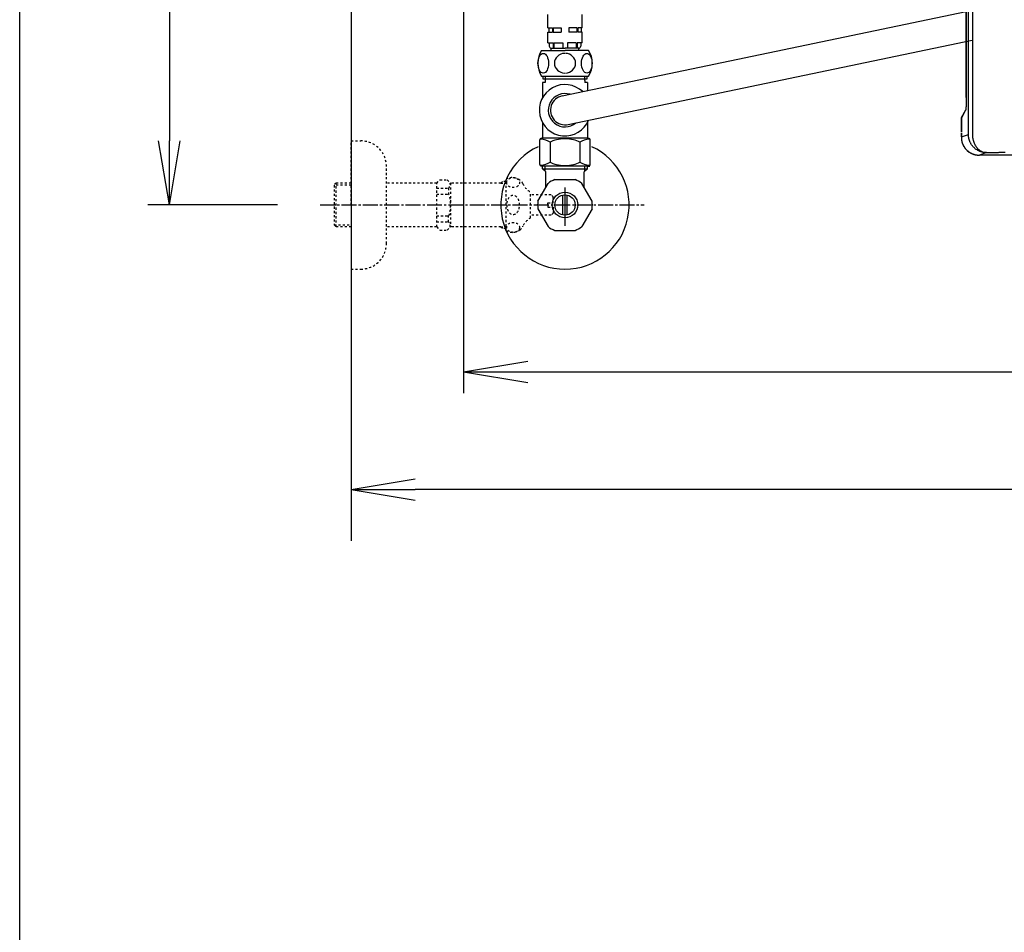
# Model space of a CAD drawing. Extents: x 0 to 2000, y 115 to 2915.
# Drawn here: x 180 to 640, y 1780 to 2207 of the extents above; entities that cross this region are included whole.
import ezdxf

# ---------------------------------------------------------------- set-up
doc = ezdxf.new("R2010")
doc.units = 0
doc.linetypes.add('EXLTYPE2', pattern=[2, 1, -1])
doc.linetypes.add('EXLTYPE3', pattern=[10, 7, -1, 1, -1])
doc.layers.get('0').update_dxf_attribs({"linetype": 'CONTINUOUS'})
doc.layers.get('DEFPOINTS').update_dxf_attribs({"linetype": 'CONTINUOUS'})
for name, color, linetype in [('タンク', 7, 'CONTINUOUS'), ('便器', 7, 'CONTINUOUS'), ('便座', 7, 'CONTINUOUS'), ('寸法', 7, 'CONTINUOUS'), ('枠_表', 7, 'CONTINUOUS'), ('止水栓', 7, 'CONTINUOUS')]:
    doc.layers.add(name, color=color, linetype=linetype)
doc.styles.add('EXCADDIM1', font='monotxt', dxfattribs={"width": 0.84, "bigfont": 'extfont'})
doc.styles.get("Standard").update_dxf_attribs({"font": 'monotxt', "bigfont": 'extfont'})
doc.dimstyles.new('ISO-25', dxfattribs={"dimtxt": 2.5, "dimasz": 2.5, "dimexe": 1.25, "dimexo": 0.625, "dimtad": 1, "dimtxsty": 'STANDARD', "dimcen": 2.5, "dimazin": 3, "dimtfac": 1, "dimtmove": 0, "dimatfit": 3})

# ---------------------------------------------------------------- blocks, each defined once
blk = doc.blocks.new('EX_NORM')
at = {"color": 0, "linetype": 'CONTINUOUS'}
for q in [(-1, 0.167), (-1, 0), (-1, -0.167)]:
    blk.add_line((0, 0), q, dxfattribs=at)
blk = doc.blocks.new('*D20')
at = {"layer": 'DEFPOINTS', "color": 0}
for p in [(387.55, 2420), (1125, 2420), (1125, 2042)]:
    blk.add_point(p, dxfattribs=at)
at = {"layer": '便器', "color": 3, "linetype": 'CONTINUOUS'}
for p, q in [((387.55, 2413), (387.55, 2032)), ((417.55, 2042), (1095, 2042))]:
    blk.add_line(p, q, dxfattribs=at)
at = {"layer": '便器', "color": 3, "xscale": 30, "yscale": 30, "zscale": 30, "rotation": 180}
blk.add_blockref('EX_NORM', (387.55, 2042), dxfattribs=at)
at = {"layer": '便器', "color": 3, "xscale": 30, "yscale": 30, "zscale": 30}
blk.add_blockref('EX_NORM', (1125, 2042), dxfattribs=at)
at = {"layer": '便器', "color": 2, "insert": (756.28, 2065), "char_height": 40, "attachment_point": 5, "style": 'EXCADDIM1'}
blk.add_mtext('738', dxfattribs=at)
blk = doc.blocks.new('*D21')
at = {"layer": 'DEFPOINTS', "color": 0}
for p in [(335, 2008), (1125, 2010), (335, 1987)]:
    blk.add_point(p, dxfattribs=at)
at = {"layer": '便器', "color": 3, "linetype": 'CONTINUOUS'}
for p, q in [((1125, 2010), (1125, 1987)), ((1095, 1987), (365, 1987))]:
    blk.add_line(p, q, dxfattribs=at)
at = {"layer": '便器', "color": 3, "xscale": 30, "yscale": 30, "zscale": 30, "rotation": 180}
blk.add_blockref('EX_NORM', (335, 1987), dxfattribs=at)
at = {"layer": '便器', "color": 3, "xscale": 30, "yscale": 30, "zscale": 30}
blk.add_blockref('EX_NORM', (1125, 1987), dxfattribs=at)
at = {"layer": '便器', "color": 2, "insert": (730, 2012), "char_height": 40, "attachment_point": 5, "style": 'EXCADDIM1'}
blk.add_mtext('790', dxfattribs=at)
blk = doc.blocks.new('*D35')
at = {"layer": 'DEFPOINTS', "color": 0}
for p in [(335, 2420), (249.98, 2120), (326.7, 2120)]:
    blk.add_point(p, dxfattribs=at)
at = {"layer": '寸法', "color": 3, "linetype": 'CONTINUOUS'}
for p, q in [((308.88, 2420), (239.98, 2420)), ((249.98, 2390), (249.98, 2150)), ((300.58, 2120), (239.98, 2120))]:
    blk.add_line(p, q, dxfattribs=at)
at = {"layer": '寸法', "color": 3, "xscale": 30, "yscale": 30, "zscale": 30}
for p, rotation in [((249.98, 2420), 90), ((249.98, 2120), 270)]:
    blk.add_blockref('EX_NORM', p, dxfattribs=dict(at, rotation=rotation))
at = {"layer": '寸法', "color": 2, "insert": (226.48, 2270), "char_height": 40, "attachment_point": 5, "rotation": 90, "style": 'EXCADDIM1'}
blk.add_mtext('300', dxfattribs=at)

msp = doc.modelspace()

# ---------------------------------------------------------------- linework, layer by layer
at = {"layer": 'タンク', "color": 6, "linetype": 'CONTINUOUS'}
for p, q in [((427.025, 2202.766), (427.025, 2209)), ((443.025, 2202.766), (443.025, 2209)), ((427.025, 2202.766), (429.109, 2202.766)), ((427.525, 2202.766), (427.525, 2200.766)), ((429.109, 2202.766), (429.109, 2200.766)), ((429.463, 2202.766), (429.463, 2200.766)), ((429.463, 2202.766), (433.275, 2202.766)), ((433.275, 2202.766), (433.275, 2200.766)), ((436.775, 2202.766), (436.775, 2200.766)), ((440.587, 2202.766), (436.775, 2202.766)), ((440.587, 2202.766), (440.587, 2200.766)), ((440.941, 2202.766), (440.941, 2200.766)), ((443.025, 2202.766), (440.941, 2202.766)), ((442.525, 2202.766), (442.525, 2200.766)), ((427.025, 2200.766), (429.109, 2200.766)), ((427.025, 2195.766), (427.025, 2200.766)), ((429.463, 2200.766), (433.275, 2200.766)), ((440.587, 2200.766), (436.775, 2200.766)), ((443.025, 2200.766), (440.941, 2200.766)), ((443.025, 2195.766), (443.025, 2200.766)), ((424.025, 2192.266), (435.025, 2192.266)), ((427.025, 2195.766), (429.406, 2195.766)), ((427.675, 2195.766), (427.675, 2194.266)), ((428.525, 2193.266), (435.025, 2193.266)), ((428.525, 2192.266), (428.525, 2193.266)), ((429.406, 2195.766), (429.406, 2193.266)), ((429.759, 2195.766), (429.759, 2193.266)), ((429.759, 2195.766), (433.925, 2195.766)), ((433.925, 2195.766), (433.925, 2193.266)), ((441.525, 2193.266), (435.025, 2193.266)), ((446.025, 2192.266), (435.025, 2192.266)), ((436.125, 2195.766), (436.125, 2193.266)), ((440.291, 2195.766), (436.125, 2195.766)), ((440.291, 2195.766), (440.291, 2193.266)), ((440.645, 2195.766), (440.645, 2193.266)), ((443.025, 2195.766), (440.645, 2195.766)), ((441.525, 2192.266), (441.525, 2193.266)), ((442.375, 2195.766), (442.375, 2194.266)), ((424.025, 2180.266), (446.025, 2180.266))]:
    msp.add_line(p, q, dxfattribs=at)
for centre, radius, start, end in [((433.436, 2186.266), 11.161, 147.47959, 212.52041), ((428.675, 2194.266), 1, 180, 270), ((441.375, 2194.266), 1, 270, 0), ((436.614, 2186.266), 11.161, 327.47959, 32.52041)]:
    msp.add_arc(centre, radius, start, end, dxfattribs=at)
for centre in [(424.849, 2186.266), (445.201, 2186.266)]:
    msp.add_ellipse(centre, major_axis=(0, 4.618), ratio=0.5359754, dxfattribs=at)
for start_param, end_param in [(1.6011055, 4.6820798), (4.7426982, 7.8236724)]:
    msp.add_ellipse((435.025, 2186.266), major_axis=(4.95, 0), ratio=0.9328786, start_param=start_param, end_param=end_param, dxfattribs=at)
at = {"layer": '便器', "color": 7, "linetype": 'CONTINUOUS'}
msp.add_line((335, 2820), (335, 1963), dxfattribs=at)
at = {"layer": '便座', "color": 6, "linetype": 'CONTINUOUS'}
for p, q in [((623.661, 2152.996), (623.661, 2216.999)), ((625.52, 2216.999), (625.519, 2152.93)), ((433.749, 2170.985), (622.616, 2210.392)), ((622.615, 2170.261), (622.615, 2211.145)), ((622.616, 2211.145), (622.616, 2170.261)), ((436.556, 2157.682), (625.423, 2197.088)), ((424.875, 2178.766), (424.875, 2180.266)), ((438.179, 2178.766), (424.875, 2178.766)), ((425.7, 2180.266), (425.7, 2177.201)), ((445.175, 2178.766), (438.179, 2178.766)), ((444.3, 2178.201), (444.3, 2180.266)), ((444.3, 2178.201), (444.3, 2177.201)), ((445.175, 2180.266), (445.175, 2178.766)), ((424.5, 2177.201), (424.5, 2170.111)), ((425.7, 2177.201), (424.5, 2177.201)), ((445.5, 2177.201), (444.3, 2177.201)), ((445.5, 2177.201), (445.5, 2173.437)), ((622.615, 2170.261), (622.616, 2170.261)), ((622.37, 2164.258), (620.43, 2160.699)), ((620.489, 2160.938), (622.411, 2164.463)), ((620.428, 2160.699), (620.43, 2160.699)), ((620.428, 2154.253), (620.428, 2160.699)), ((620.43, 2160.699), (620.43, 2154.253)), ((424.5, 2158.492), (424.5, 2151.201)), ((445.5, 2158.492), (445.5, 2151.201)), ((441.5, 2151.201), (424.15, 2151.201)), ((424.5, 2153.701), (424.5, 2151.201)), ((442.75, 2151.201), (441.5, 2151.201)), ((445.85, 2151.201), (442.75, 2151.201)), ((620.367, 2151.823), (620.421, 2153.721)), ((620.368, 2151.808), (620.367, 2151.823)), ((620.422, 2153.707), (620.368, 2151.808)), ((620.368, 2151.808), (623.661, 2152.996)), ((423.15, 2150.201), (423.15, 2139.201)), ((428.094, 2149.41), (428.094, 2139.993)), ((441.906, 2149.41), (441.906, 2139.993)), ((446.85, 2139.201), (446.85, 2150.201)), ((620.884, 2148.649), (620.885, 2148.649)), ((632.041, 2144.462), (628.797, 2143.291)), ((783.618, 2143.417), (628.797, 2143.291)), ((445.85, 2138.201), (424.15, 2138.201)), ((445.213, 2138.159), (446.591, 2138.159))]:
    msp.add_line(p, q, dxfattribs=at)
at = {"layer": '便座', "color": 6, "linetype": 'CONTINUOUS', "flags": 128}
for points in [[(622.616, 2170.262), (622.616, 2170.124), (622.616, 2169.986), (622.615, 2169.849), (622.615, 2169.711), (622.614, 2169.573), (622.614, 2169.437), (622.613, 2169.299), (622.612, 2169.162), (622.61, 2169.026), (622.609, 2168.889), (622.607, 2168.753), (622.606, 2168.617), (622.604, 2168.482), (622.602, 2168.347), (622.6, 2168.212), (622.598, 2168.078), (622.595, 2167.944), (622.593, 2167.812), (622.59, 2167.679), (622.587, 2167.547), (622.584, 2167.416), (622.581, 2167.286), (622.577, 2167.156), (622.574, 2167.027), (622.57, 2166.9), (622.566, 2166.773), (622.562, 2166.647), (622.558, 2166.522), (622.553, 2166.399), (622.549, 2166.276), (622.544, 2166.155), (622.539, 2166.036), (622.534, 2165.919), (622.528, 2165.804), (622.523, 2165.691), (622.517, 2165.58), (622.51, 2165.472), (622.504, 2165.365), (622.498, 2165.263), (622.491, 2165.162), (622.484, 2165.066), (622.476, 2164.972), (622.469, 2164.882), (622.461, 2164.796), (622.453, 2164.716), (622.444, 2164.64), (622.436, 2164.569), (622.427, 2164.504), (622.418, 2164.445), (622.409, 2164.394), (622.399, 2164.349), (622.39, 2164.311), (622.38, 2164.28), (622.37, 2164.258)], [(622.615, 2170.262), (622.615, 2170.156), (622.615, 2170.052), (622.614, 2169.947), (622.614, 2169.843), (622.614, 2169.738), (622.613, 2169.634), (622.613, 2169.529), (622.612, 2169.425), (622.611, 2169.32), (622.611, 2169.217), (622.61, 2169.112), (622.609, 2169.009), (622.608, 2168.904), (622.607, 2168.801), (622.605, 2168.698), (622.604, 2168.595), (622.603, 2168.492), (622.601, 2168.389), (622.6, 2168.287), (622.598, 2168.185), (622.596, 2168.083), (622.594, 2167.982), (622.593, 2167.88), (622.591, 2167.778), (622.588, 2167.678), (622.586, 2167.578), (622.584, 2167.479), (622.582, 2167.379), (622.579, 2167.28), (622.577, 2167.182), (622.574, 2167.083), (622.571, 2166.986), (622.568, 2166.889), (622.565, 2166.793), (622.562, 2166.697), (622.559, 2166.603), (622.556, 2166.508), (622.552, 2166.414), (622.549, 2166.321), (622.545, 2166.23), (622.541, 2166.139), (622.538, 2166.049), (622.534, 2165.96), (622.53, 2165.873), (622.525, 2165.786), (622.521, 2165.701), (622.517, 2165.617), (622.512, 2165.534), (622.507, 2165.453), (622.502, 2165.374), (622.497, 2165.296), (622.492, 2165.221), (622.487, 2165.147), (622.482, 2165.075), (622.476, 2165.006), (622.47, 2164.939), (622.465, 2164.875), (622.459, 2164.814), (622.453, 2164.756), (622.447, 2164.701), (622.441, 2164.651), (622.435, 2164.604), (622.429, 2164.562), (622.423, 2164.525), (622.417, 2164.493), (622.412, 2164.469), (622.409, 2164.452), (622.407, 2164.446)], [(622.423, 2164.485), (622.383, 2164.375), (622.37, 2164.258)], [(620.43, 2160.699), (620.436, 2160.782), (620.456, 2160.862), (620.489, 2160.938)], [(620.367, 2151.822), (620.364, 2151.635), (620.364, 2151.446), (620.37, 2151.258), (620.379, 2151.07), (620.392, 2150.882), (620.409, 2150.694), (620.43, 2150.508), (620.456, 2150.32), (620.485, 2150.135), (620.519, 2149.949), (620.557, 2149.765), (620.599, 2149.58), (620.645, 2149.398), (620.695, 2149.215), (620.749, 2149.034), (620.808, 2148.854)], [(632.041, 2144.461), (631.787, 2144.467), (631.533, 2144.481), (631.279, 2144.501), (631.026, 2144.53), (630.774, 2144.567), (630.523, 2144.61), (630.273, 2144.663), (630.025, 2144.723), (629.779, 2144.79), (629.534, 2144.865), (629.292, 2144.947), (629.053, 2145.038), (628.816, 2145.136), (628.583, 2145.24), (628.352, 2145.352), (628.125, 2145.471), (627.902, 2145.596), (627.682, 2145.729), (627.467, 2145.867), (627.256, 2146.012), (627.05, 2146.163), (626.849, 2146.32), (626.653, 2146.484), (626.462, 2146.651), (626.276, 2146.826), (626.096, 2147.006), (625.921, 2147.192), (625.752, 2147.382), (625.588, 2147.577), (625.43, 2147.777), (625.278, 2147.983), (625.133, 2148.193), (624.993, 2148.406), (624.86, 2148.624), (624.734, 2148.847), (624.613, 2149.072), (624.5, 2149.302), (624.393, 2149.534), (624.294, 2149.77), (624.201, 2150.008), (624.116, 2150.249), (624.037, 2150.492), (623.967, 2150.737), (623.903, 2150.984), (623.847, 2151.233), (623.798, 2151.482), (623.757, 2151.733), (623.723, 2151.985), (623.696, 2152.237), (623.677, 2152.49), (623.666, 2152.743), (623.661, 2152.996)], [(625.52, 2152.93), (625.526, 2152.683), (625.539, 2152.435), (625.557, 2152.186), (625.581, 2151.937), (625.61, 2151.688), (625.645, 2151.439), (625.686, 2151.192), (625.733, 2150.945), (625.785, 2150.701), (625.842, 2150.459), (625.906, 2150.219), (625.974, 2149.981), (626.049, 2149.745), (626.128, 2149.513), (626.213, 2149.283), (626.304, 2149.056), (626.4, 2148.832), (626.5, 2148.612), (626.606, 2148.396), (626.717, 2148.184), (626.833, 2147.975), (626.953, 2147.772), (627.078, 2147.572), (627.207, 2147.378), (627.341, 2147.189), (627.479, 2147.004), (627.621, 2146.825), (627.766, 2146.652), (627.916, 2146.485), (628.07, 2146.322), (628.227, 2146.167), (628.387, 2146.017), (628.55, 2145.873), (628.717, 2145.736), (628.886, 2145.606), (629.058, 2145.482), (629.233, 2145.363), (629.409, 2145.253), (629.588, 2145.15), (629.769, 2145.053), (629.952, 2144.964), (630.137, 2144.882), (630.324, 2144.807), (630.511, 2144.738), (630.701, 2144.678), (630.891, 2144.624), (631.083, 2144.578), (631.275, 2144.54), (631.467, 2144.509), (631.659, 2144.485), (631.851, 2144.47), (632.041, 2144.461)], [(620.883, 2148.649), (620.978, 2148.42), (621.079, 2148.194), (621.187, 2147.972), (621.302, 2147.752), (621.423, 2147.535), (621.55, 2147.323), (621.683, 2147.114), (621.822, 2146.91), (621.967, 2146.709), (622.118, 2146.513), (622.274, 2146.321), (622.436, 2146.134), (622.604, 2145.952), (622.776, 2145.775), (622.954, 2145.603), (623.137, 2145.436), (623.325, 2145.275), (623.517, 2145.118), (623.713, 2144.968), (623.914, 2144.823), (624.119, 2144.685), (624.328, 2144.552), (624.541, 2144.425), (624.757, 2144.305), (624.977, 2144.192), (625.2, 2144.084), (625.426, 2143.983), (625.655, 2143.889), (625.886, 2143.801), (626.12, 2143.72), (626.356, 2143.646), (626.595, 2143.578), (626.835, 2143.519), (627.076, 2143.465), (627.32, 2143.419), (627.564, 2143.38), (627.809, 2143.348), (628.056, 2143.323), (628.303, 2143.305), (628.55, 2143.295), (628.797, 2143.291)], [(632.041, 2144.461), (632.41, 2144.471), (632.773, 2144.481), (633.129, 2144.49), (633.481, 2144.499), (633.829, 2144.509), (634.174, 2144.519), (634.518, 2144.527), (634.861, 2144.537), (635.204, 2144.547), (635.548, 2144.556), (635.894, 2144.565), (636.242, 2144.574), (636.593, 2144.583), (636.947, 2144.592), (637.305, 2144.601), (637.668, 2144.609), (638.036, 2144.617), (638.409, 2144.625), (638.788, 2144.634), (639.173, 2144.642), (639.564, 2144.65), (639.962, 2144.656), (640.367, 2144.664), (640.779, 2144.671)]]:
    msp.add_lwpolyline(points, dxfattribs=at)
at = {"layer": '便座', "color": 6, "linetype": 'CONTINUOUS'}
for centre, radius, start, end in [((435, 2164.301), 12, 46.29534, 337.27992), ((435, 2164.301), 7.8, 72.43183, 311.14985), ((435, 2164.301), 6.8, 100.60418, 283.2244), ((620.932, 2160.698), 0.503, 151.49153, 179.90578), ((424.15, 2150.201), 1, 90, 180), ((445.85, 2150.201), 1, 0, 90), ((628.912, 2151.575), 8.547, 178.4355, 198.65743), ((620.86, 2148.869), 0.0539, 185.75015, 211.5348), ((624.748, 2150.185), 4.159, 198.67016, 201.68782), ((624.634, 2150.14), 4.035, 198.77671, 201.68168), ((628.784, 2151.793), 8.502, 201.70452, 270.09114), ((424.15, 2139.201), 1, 180, 270), ((445.85, 2139.201), 1, 270, 0)]:
    msp.add_arc(centre, radius, start, end, dxfattribs=at)
for centre, major_axis, start_param, end_param in [((421.187, 2147.805), (-8.069, 0), 3.685047, 4.4416332), ((435, 2147.805), (8.069, 0), 0.5434543, 2.5981383), ((448.813, 2147.805), (-8.069, 0), -1.3000418, -0.5434543), ((421.187, 2141.598), (-8.069, 0), 1.8415521, 2.5981383), ((435, 2141.598), (8.069, 0), 3.685047, 5.739731), ((448.813, 2141.598), (-8.069, 0), 0.5434543, 1.3000418)]:
    msp.add_ellipse(centre, major_axis=major_axis, ratio=0.3846377, start_param=start_param, end_param=end_param, dxfattribs=at)
at = {"layer": '枠_表', "color": 7, "linetype": 'CONTINUOUS'}
msp.add_line((180, 115), (180, 2915), dxfattribs=at)
at = {"layer": '止水栓', "color": 3, "linetype": 'EXLTYPE2'}
for p, q in [((335, 2120.001), (335, 2150.001)), ((335, 2150.001), (339.5, 2150.001)), ((351.5, 2102.001), (351.5, 2138.001)), ((407.444, 2108.001), (407.444, 2132.001)), ((328, 2130.251), (327, 2129.251)), ((327, 2129.251), (327, 2110.751)), ((335, 2129.317), (327.065, 2129.317)), ((328, 2109.751), (328, 2130.251)), ((335, 2130.251), (328, 2130.251)), ((375, 2130.251), (351.5, 2130.251)), ((375, 2130.251), (376.5, 2131.751)), ((375, 2109.751), (375, 2130.251)), ((375, 2127.894), (380.5, 2127.894)), ((376.5, 2131.751), (379.95, 2131.751)), ((379.95, 2131.751), (381.5, 2130.201)), ((380.5, 2127.894), (380.5, 2125.001)), ((405, 2130.201), (381.5, 2130.201)), ((381.5, 2130.201), (381.5, 2109.801)), ((405, 2130.201), (405.8, 2131.001)), ((405, 2130.201), (407.444, 2130.201)), ((407.444, 2131.001), (405.8, 2131.001)), ((375, 2125.001), (380.495, 2125.001)), ((418.944, 2114.001), (418.944, 2126.001)), ((428.5, 2124.751), (418.944, 2124.751)), ((429.5, 2123.751), (428.5, 2124.751)), ((429.5, 2121.001), (429.5, 2123.751)), ((335, 2120.001), (335, 2090.001)), ((427, 2121.001), (429.5, 2121.001)), ((427, 2120.001), (427, 2121.001)), ((427, 2120.001), (427, 2119.001)), ((427, 2119.001), (429.5, 2119.001)), ((429.5, 2119.001), (429.5, 2116.251)), ((375, 2115.001), (380.5, 2115.001)), ((380.5, 2112.109), (380.5, 2115.001)), ((428.5, 2115.251), (418.944, 2115.251)), ((429.5, 2116.251), (428.5, 2115.251)), ((327, 2110.751), (328, 2109.751)), ((327.065, 2110.686), (335, 2110.686)), ((335, 2109.751), (328, 2109.751)), ((375, 2109.751), (351.5, 2109.751)), ((375, 2112.109), (380.5, 2112.109)), ((375, 2109.751), (376.5, 2108.251)), ((379.95, 2108.251), (381.5, 2109.801)), ((405, 2109.801), (381.479, 2109.801)), ((405, 2109.801), (405.8, 2109.001)), ((405, 2109.801), (407.444, 2109.801)), ((407.444, 2109.001), (405.8, 2109.001)), ((376.5, 2108.251), (379.95, 2108.251)), ((335, 2090.001), (339.5, 2090.001))]:
    msp.add_line(p, q, dxfattribs=at)
at = {"layer": '止水栓', "color": 6, "linetype": 'CONTINUOUS'}
for p, q in [((424.522, 2136.979), (424.522, 2138.201)), ((426, 2135.501), (424.522, 2136.979)), ((424.522, 2136.979), (445.477, 2136.979)), ((425.684, 2135.817), (425.684, 2138.201)), ((444, 2135.501), (445.477, 2136.979)), ((444.315, 2135.817), (444.315, 2138.201)), ((445.477, 2136.979), (445.477, 2138.201)), ((426, 2128.163), (426, 2135.501)), ((430.23, 2131.876), (439.77, 2131.876)), ((444, 2128.163), (444, 2135.501)), ((422.331, 2121.808), (427.101, 2130.07)), ((435, 2128.1), (435, 2110.2)), ((447.669, 2121.808), (442.899, 2130.07)), ((434, 2115.358), (434, 2124.645)), ((436, 2115.358), (436, 2124.645)), ((422.331, 2118.195), (427.101, 2109.933)), ((447.669, 2118.195), (442.899, 2109.933)), ((430.23, 2108.126), (439.77, 2108.126))]:
    msp.add_line(p, q, dxfattribs=at)
at = {"layer": '止水栓', "color": 6, "linetype": 'EXLTYPE3'}
msp.add_line((320.483, 2120.001), (471.983, 2120.001), dxfattribs=at)
at = {"layer": '止水栓', "color": 6, "linetype": 'CONTINUOUS'}
for radius in [6, 4.75]:
    msp.add_circle((435, 2120.001), radius, dxfattribs=at)
at = {"layer": '止水栓', "color": 3, "linetype": 'EXLTYPE2'}
for centre, radius, start, end in [((339.5, 2138.001), 12, 0, 90), ((410.444, 2126.776), 6.025, 54.2681, 119.86283), ((411.626, 2128.42), 4, 22.8022, 54.2681), ((422.688, 2133.071), 8, 202.8022, 242.08924), ((422.688, 2106.932), 8, 117.91076, 157.1978), ((411.626, 2111.582), 4, 305.7319, 337.1978), ((410.444, 2113.226), 6.025, 240.13717, 305.7319), ((339.5, 2102.001), 12, 270, 0)]:
    msp.add_arc(centre, radius, start, end, dxfattribs=at)
at = {"layer": '止水栓', "color": 6, "linetype": 'CONTINUOUS'}
for radius, start, end in [(30, 114.79483, 65.20518), (12.797, 111.88515, 128.11485), (12.797, 51.88515, 68.11485), (12.797, 171.88515, 188.11485), (12.797, 351.88515, 8.11485), (12.797, 231.88515, 248.11485), (12.797, 291.88515, 308.11485)]:
    msp.add_arc((435, 2120.001), radius, start, end, dxfattribs=at)
at = {"layer": '止水栓', "color": 3, "linetype": 'EXLTYPE2'}
for centre, major_axis in [((410.744, 2130.48), (-3, 0)), ((410.744, 2109.522), (3, 0))]:
    msp.add_ellipse(centre, major_axis=major_axis, ratio=0.7712212, dxfattribs=at)
for centre, major_axis, ratio, start_param, end_param in [((380.5, 2132.894), (0, 5), 0.2, 3.1415927, 4.1398515), ((380.5, 2120.001), (0, 5), 0.2, 3.1415927, 6.2831853), ((410.744, 2120.001), (0, 4.454), 0.6735199, 4.712389, 7.8539816), ((410.744, 2120.001), (0, -4.454), 0.6735199, 4.712389, 7.8539816), ((380.5, 2107.109), (0, -5), 0.2, 2.1064965, 3.1415927)]:
    msp.add_ellipse(centre, major_axis=major_axis, ratio=ratio, start_param=start_param, end_param=end_param, dxfattribs=at)

# ---------------------------------------------------------------- dimensions: what is measured, and where the dimension line sits
at = {"layer": '便器', "color": 3, "linetype": 'CONTINUOUS'}
dim = msp.add_linear_dim(base=(1125, 2042), p1=(387.555, 2420), p2=(1125, 2420), text='738', dimstyle='ISO-25', override={"dimtxt": 40, "dimasz": 30, "dimexe": 10, "dimexo": 7, "dimgap": 0, "dimtad": 1, "dimjust": 0, "dimtih": 0, "dimtoh": 0, "dimdec": 1, "dimzin": 8, "dimlunit": 2, "dimtxsty": 'EXCADDIM1', "dimblk1": 'EX_NORM', "dimblk2": 'EX_NORM', "dimsah": 1, "dimse1": 0, "dimse2": 1, "dimclrd": 3, "dimclre": 3, "dimclrt": 2, "dimtmove": 2}, dxfattribs=at)
dim.commit()
dim.dimension.update_dxf_attribs({"geometry": '*D20', "text_midpoint": (756.277, 2065), "dimtype": 160})
dim = msp.add_linear_dim(base=(335, 1987), p1=(1125, 2010), p2=(335, 2008), dimstyle='ISO-25', override={"dimtxt": 40, "dimasz": 30, "dimexe": 0, "dimexo": 0, "dimgap": 0, "dimtad": 1, "dimjust": 0, "dimtih": 0, "dimtoh": 0, "dimdec": 1, "dimzin": 8, "dimlunit": 2, "dimtxsty": 'EXCADDIM1', "dimblk1": 'EX_NORM', "dimblk2": 'EX_NORM', "dimsah": 1, "dimse1": 0, "dimse2": 1, "dimclrd": 3, "dimclre": 3, "dimclrt": 2, "dimtmove": 2}, dxfattribs=at)
dim.commit()
dim.dimension.update_dxf_attribs({"geometry": '*D21', "text_midpoint": (730, 2012), "dimtype": 160})
at = {"layer": '寸法', "color": 3, "linetype": 'CONTINUOUS'}
dim = msp.add_linear_dim(base=(249.983, 2120), p1=(335, 2420), p2=(326.699, 2120), angle=90, text='300', dimstyle='ISO-25', override={"dimtxt": 40, "dimasz": 30, "dimexe": 10, "dimexo": 26.117101, "dimgap": 0, "dimtad": 1, "dimjust": 0, "dimtih": 0, "dimtoh": 0, "dimdec": 2, "dimzin": 8, "dimlunit": 2, "dimtxsty": 'EXCADDIM1', "dimblk1": 'EX_NORM', "dimblk2": 'EX_NORM', "dimsah": 1, "dimse1": 0, "dimse2": 0, "dimclrd": 3, "dimclre": 3, "dimclrt": 2, "dimtmove": 2}, dxfattribs=at)
dim.commit()
dim.dimension.update_dxf_attribs({"geometry": '*D35', "text_midpoint": (226.483, 2270), "dimtype": 160})

doc.saveas('drawing.dxf')
